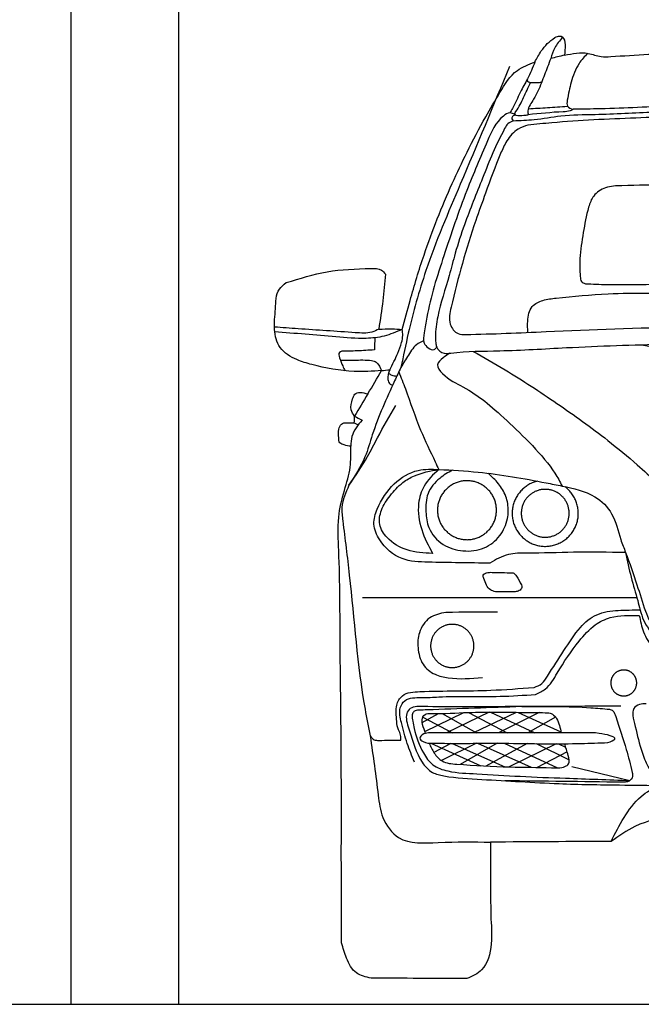
# Model space of a CAD drawing. Units: millimetres. Extents: x 8498 to 12385, y 982 to 3036.
# Drawn here: x 10318 to 10433, y 2351 to 2534 of the extents above; entities that cross this region are included whole.
import ezdxf

# ---------------------------------------------------------------- set-up
doc = ezdxf.new("R2010")
doc.units = ezdxf.units.MM
doc.layers.add('q_konstruktion', color=7, linetype='Continuous', lineweight=30)

# ---------------------------------------------------------------- blocks, each defined once
blk = doc.blocks.new('carport_mitte_ansicht_2')
at = {"layer": 'q_konstruktion', "linetype": 'Continuous'}
for p, q in [((18604.79, 7404.36), (18604.79, 6904.36)), ((18644.79, 6904.36), (18644.79, 7404.36)), ((17464.79, 6904.36), (22267.8, 6904.36))]:
    blk.add_line(p, q, dxfattribs=at)
blk = doc.blocks.new('car_front')
for points in [[(6278.5, 867.2), (6278.5, 869), (6278.4, 870.9), (6278.2, 872.8), (6278, 874.7), (6277.7, 876.6), (6277.3, 878.4), (6276.9, 880.3), (6276.4, 882.1), (6275.8, 883.9), (6275.2, 885.7), (6274.6, 887.5), (6273.8, 889.3), (6273, 891), (6272.2, 892.7), (6271.3, 894.3), (6270.3, 896), (6269.3, 897.5), (6268.2, 899.1), (6267, 900.6), (6265.9, 902.1), (6264.6, 903.5), (6263.3, 904.9), (6262, 906.3), (6260.6, 907.6), (6259.2, 908.8), (6257.7, 910), (6256.2, 911.2), (6254.7, 912.3), (6253.1, 913.3), (6251.5, 914.3), (6249.8, 915.2), (6248.1, 916.1), (6246.4, 916.9), (6244.7, 917.7), (6242.9, 918.4), (6241.1, 919), (6239.3, 919.5), (6237.5, 920.1), (6235.6, 920.5), (6233.8, 920.9), (6231.9, 921.2), (6230, 921.4), (6228.1, 921.6), (6226.2, 921.7), (6224.3, 921.8), (6222.5, 921.8), (6220.6, 921.7), (6218.7, 921.5), (6216.8, 921.3), (6214.9, 921), (6213, 920.7), (6211.2, 920.3), (6209.4, 919.8), (6207.5, 919.3), (6205.7, 918.7), (6204, 918), (6202.2, 917.3), (6200.5, 916.5), (6198.8, 915.7), (6197.1, 914.8), (6195.5, 913.8), (6193.9, 912.8), (6192.3, 911.7), (6190.8, 910.6), (6189.3, 909.4), (6187.8, 908.2), (6186.4, 906.9), (6185.1, 905.6), (6183.8, 904.2), (6182.5, 902.8), (6181.3, 901.4), (6180.1, 899.9), (6179, 898.3), (6178, 896.8), (6177, 895.1), (6176, 893.5), (6175.1, 891.8), (6174.3, 890.1), (6173.6, 888.4), (6172.8, 886.6), (6172.2, 884.8), (6171.6, 883), (6171.1, 881.2), (6170.6, 879.4), (6170.2, 877.5), (6169.9, 875.7), (6169.7, 873.8), (6169.5, 871.9), (6169.3, 870), (6169.3, 868.1), (6169.3, 866.2), (6169.3, 864.3), (6169.5, 862.4), (6169.7, 860.5), (6169.9, 858.7), (6170.2, 856.8), (6170.6, 854.9), (6171.1, 853.1), (6171.6, 851.3), (6172.2, 849.5), (6172.8, 847.7), (6173.6, 845.9), (6174.3, 844.2), (6175.1, 842.5), (6176, 840.8), (6177, 839.2), (6178, 837.6), (6179, 836), (6180.1, 834.4), (6181.3, 832.9), (6182.5, 831.5), (6183.8, 830.1), (6185.1, 828.7), (6186.4, 827.4), (6187.8, 826.1), (6189.3, 824.9), (6190.8, 823.7), (6192.3, 822.6), (6193.9, 821.5), (6195.5, 820.5), (6197.1, 819.5), (6198.8, 818.6), (6200.5, 817.8), (6202.2, 817), (6204, 816.3), (6205.7, 815.6), (6207.5, 815), (6209.4, 814.5), (6211.2, 814), (6213, 813.6), (6214.9, 813.3), (6216.8, 813), (6218.7, 812.8), (6220.6, 812.6), (6222.5, 812.6), (6224.3, 812.5), (6226.2, 812.6), (6228.1, 812.7), (6230, 812.9), (6231.9, 813.1), (6233.8, 813.4), (6235.6, 813.8), (6237.5, 814.3), (6239.3, 814.8), (6241.1, 815.3), (6242.9, 816), (6244.7, 816.6), (6246.4, 817.4), (6248.1, 818.2), (6249.8, 819.1), (6251.5, 820), (6253.1, 821), (6254.7, 822), (6256.2, 823.1), (6257.7, 824.3), (6259.2, 825.5), (6260.6, 826.7), (6262, 828), (6263.3, 829.4), (6264.6, 830.8), (6265.9, 832.2), (6267, 833.7), (6268.2, 835.2), (6269.3, 836.8), (6270.3, 838.4), (6271.3, 840), (6272.2, 841.6), (6273, 843.3), (6273.8, 845.1), (6274.6, 846.8), (6275.2, 848.6), (6275.8, 850.4), (6276.4, 852.2), (6276.9, 854), (6277.3, 855.9), (6277.7, 857.7), (6278, 859.6), (6278.2, 861.5), (6278.4, 863.4), (6278.5, 865.3)], [(6413, 861.4), (6413, 863), (6412.9, 864.5), (6412.8, 866), (6412.6, 867.6), (6412.4, 869.1), (6412.1, 870.6), (6411.7, 872.1), (6411.3, 873.6), (6410.9, 875.1), (6410.4, 876.5), (6409.9, 878), (6409.3, 879.4), (6408.6, 880.8), (6407.9, 882.1), (6407.2, 883.5), (6406.4, 884.8), (6405.5, 886.1), (6404.7, 887.4), (6403.7, 888.6), (6402.8, 889.8), (6401.8, 891), (6400.7, 892.1), (6399.6, 893.2), (6398.5, 894.2), (6397.4, 895.3), (6396.2, 896.2), (6395, 897.2), (6393.7, 898.1), (6392.4, 898.9), (6391.1, 899.7), (6389.8, 900.5), (6388.4, 901.2), (6387, 901.8), (6385.6, 902.4), (6384.2, 903), (6382.7, 903.5), (6381.2, 904), (6379.7, 904.4), (6378.3, 904.7), (6376.7, 905), (6375.2, 905.3), (6373.7, 905.5), (6372.2, 905.6), (6370.6, 905.7), (6369.1, 905.8), (6367.6, 905.8), (6366, 905.7), (6364.5, 905.6), (6363, 905.4), (6361.4, 905.2), (6359.9, 904.9), (6358.4, 904.6), (6356.9, 904.2), (6355.4, 903.7), (6354, 903.3), (6352.5, 902.7), (6351.1, 902.1), (6349.7, 901.5), (6348.3, 900.8), (6347, 900.1), (6345.7, 899.3), (6344.4, 898.5), (6343.1, 897.6), (6341.8, 896.7), (6340.6, 895.7), (6339.5, 894.8), (6338.3, 893.7), (6337.2, 892.6), (6336.2, 891.5), (6335.1, 890.4), (6334.1, 889.2), (6333.2, 888), (6332.3, 886.7), (6331.4, 885.5), (6330.6, 884.2), (6329.9, 882.8), (6329.2, 881.5), (6328.5, 880.1), (6327.9, 878.7), (6327.3, 877.2), (6326.8, 875.8), (6326.3, 874.3), (6325.9, 872.8), (6325.5, 871.3), (6325.2, 869.8), (6324.9, 868.3), (6324.7, 866.8), (6324.5, 865.3), (6324.4, 863.7), (6324.4, 862.2), (6324.4, 860.7), (6324.4, 859.1), (6324.5, 857.6), (6324.7, 856.1), (6324.9, 854.5), (6325.2, 853), (6325.5, 851.5), (6325.9, 850), (6326.3, 848.5), (6326.8, 847.1), (6327.3, 845.6), (6327.9, 844.2), (6328.5, 842.8), (6329.2, 841.4), (6329.9, 840), (6330.6, 838.7), (6331.4, 837.4), (6332.3, 836.1), (6333.2, 834.9), (6334.1, 833.7), (6335.1, 832.5), (6336.2, 831.3), (6337.2, 830.2), (6338.3, 829.1), (6339.5, 828.1), (6340.6, 827.1), (6341.8, 826.2), (6343.1, 825.2), (6344.4, 824.4), (6345.7, 823.6), (6347, 822.8), (6348.3, 822), (6349.7, 821.4), (6351.1, 820.7), (6352.5, 820.1), (6354, 819.6), (6355.4, 819.1), (6356.9, 818.7), (6358.4, 818.3), (6359.9, 818), (6361.4, 817.7), (6363, 817.5), (6364.5, 817.3), (6366, 817.2), (6367.6, 817.1), (6369.1, 817.1), (6370.6, 817.1), (6372.2, 817.2), (6373.7, 817.4), (6375.2, 817.6), (6376.7, 817.8), (6378.3, 818.1), (6379.7, 818.5), (6381.2, 818.9), (6382.7, 819.4), (6384.2, 819.9), (6385.6, 820.4), (6387, 821), (6388.4, 821.7), (6389.8, 822.4), (6391.1, 823.2), (6392.4, 824), (6393.7, 824.8), (6395, 825.7), (6396.2, 826.6), (6397.4, 827.6), (6398.5, 828.6), (6399.6, 829.7), (6400.7, 830.8), (6401.8, 831.9), (6402.8, 833.1), (6403.7, 834.3), (6404.7, 835.5), (6405.5, 836.8), (6406.4, 838), (6407.2, 839.4), (6407.9, 840.7), (6408.6, 842.1), (6409.3, 843.5), (6409.9, 844.9), (6410.4, 846.3), (6410.9, 847.8), (6411.3, 849.3), (6411.7, 850.8), (6412.1, 852.3), (6412.4, 853.8), (6412.6, 855.3), (6412.8, 856.8), (6412.9, 858.4), (6413, 859.9)], [(6236.7, 615.7), (6236.6, 617.1), (6236.6, 618.5), (6236.4, 619.9), (6236.3, 621.2), (6236.1, 622.6), (6235.8, 624), (6235.5, 625.3), (6235.1, 626.7), (6234.7, 628), (6234.3, 629.3), (6233.8, 630.6), (6233.2, 631.9), (6232.7, 633.2), (6232, 634.4), (6231.4, 635.6), (6230.6, 636.8), (6229.9, 638), (6229.1, 639.1), (6228.3, 640.2), (6227.4, 641.3), (6226.5, 642.4), (6225.5, 643.4), (6224.6, 644.4), (6223.6, 645.3), (6222.5, 646.2), (6221.4, 647.1), (6220.3, 648), (6219.2, 648.8), (6218, 649.5), (6216.8, 650.3), (6215.6, 650.9), (6214.4, 651.6), (6213.1, 652.2), (6211.9, 652.7), (6210.6, 653.2), (6209.3, 653.7), (6207.9, 654.1), (6206.6, 654.5), (6205.2, 654.8), (6203.9, 655.1), (6202.5, 655.3), (6201.1, 655.5), (6199.7, 655.6), (6198.4, 655.7), (6197, 655.7), (6195.6, 655.7), (6194.2, 655.7), (6192.8, 655.6), (6191.4, 655.4), (6190.1, 655.2), (6188.7, 654.9), (6187.3, 654.6), (6186, 654.3), (6184.6, 653.9), (6183.3, 653.5), (6182, 653), (6180.7, 652.5), (6179.5, 651.9), (6178.2, 651.3), (6177, 650.6), (6175.8, 649.9), (6174.6, 649.2), (6173.5, 648.4), (6172.4, 647.6), (6171.3, 646.7), (6170.2, 645.8), (6169.2, 644.9), (6168.2, 643.9), (6167.2, 642.9), (6166.3, 641.8), (6165.4, 640.8), (6164.6, 639.7), (6163.7, 638.6), (6163, 637.4), (6162.2, 636.2), (6161.5, 635), (6160.9, 633.8), (6160.3, 632.5), (6159.7, 631.3), (6159.2, 630), (6158.7, 628.7), (6158.3, 627.3), (6157.9, 626), (6157.6, 624.7), (6157.3, 623.3), (6157.1, 621.9), (6156.9, 620.5), (6156.7, 619.2), (6156.6, 617.8), (6156.6, 616.4), (6156.6, 615), (6156.6, 613.6), (6156.7, 612.2), (6156.9, 610.8), (6157.1, 609.5), (6157.3, 608.1), (6157.6, 606.7), (6157.9, 605.4), (6158.3, 604.1), (6158.7, 602.7), (6159.2, 601.4), (6159.7, 600.1), (6160.3, 598.9), (6160.9, 597.6), (6161.5, 596.4), (6162.2, 595.2), (6163, 594), (6163.7, 592.8), (6164.6, 591.7), (6165.4, 590.6), (6166.3, 589.5), (6167.2, 588.5), (6168.2, 587.5), (6169.2, 586.5), (6170.2, 585.6), (6171.3, 584.7), (6172.4, 583.8), (6173.5, 583), (6174.6, 582.2), (6175.8, 581.5), (6177, 580.8), (6178.2, 580.1), (6179.5, 579.5), (6180.7, 578.9), (6182, 578.4), (6183.3, 577.9), (6184.6, 577.5), (6186, 577.1), (6187.3, 576.8), (6188.7, 576.5), (6190.1, 576.2), (6191.4, 576), (6192.8, 575.8), (6194.2, 575.7), (6195.6, 575.7), (6197, 575.7), (6198.4, 575.7), (6199.7, 575.8), (6201.1, 575.9), (6202.5, 576.1), (6203.9, 576.3), (6205.2, 576.6), (6206.6, 576.9), (6207.9, 577.3), (6209.3, 577.7), (6210.6, 578.2), (6211.9, 578.7), (6213.1, 579.2), (6214.4, 579.8), (6215.6, 580.5), (6216.8, 581.1), (6218, 581.9), (6219.2, 582.6), (6220.3, 583.4), (6221.4, 584.3), (6222.5, 585.1), (6223.6, 586.1), (6224.6, 587), (6225.5, 588), (6226.5, 589), (6227.4, 590.1), (6228.3, 591.2), (6229.1, 592.3), (6229.9, 593.4), (6230.6, 594.6), (6231.4, 595.8), (6232, 597), (6232.7, 598.2), (6233.2, 599.5), (6233.8, 600.8), (6234.3, 602.1), (6234.7, 603.4), (6235.1, 604.7), (6235.5, 606.1), (6235.8, 607.4), (6236.1, 608.8), (6236.3, 610.2), (6236.4, 611.5), (6236.6, 612.9), (6236.6, 614.3)], [(6538, 547.1), (6538, 548), (6538, 548.8), (6537.9, 549.6), (6537.8, 550.5), (6537.7, 551.3), (6537.5, 552.1), (6537.3, 552.9), (6537.1, 553.7), (6536.9, 554.5), (6536.6, 555.3), (6536.3, 556.1), (6536, 556.9), (6535.6, 557.6), (6535.2, 558.4), (6534.8, 559.1), (6534.4, 559.8), (6534, 560.5), (6533.5, 561.2), (6533, 561.9), (6532.5, 562.5), (6531.9, 563.1), (6531.4, 563.7), (6530.8, 564.3), (6530.2, 564.9), (6529.5, 565.5), (6528.9, 566), (6528.2, 566.5), (6527.5, 567), (6526.9, 567.4), (6526.1, 567.9), (6525.4, 568.3), (6524.7, 568.7), (6523.9, 569), (6523.2, 569.3), (6522.4, 569.6), (6521.6, 569.9), (6520.8, 570.2), (6520, 570.4), (6519.2, 570.6), (6518.4, 570.7), (6517.5, 570.9), (6516.7, 571), (6515.9, 571.1), (6515.1, 571.1), (6514.2, 571.1), (6513.4, 571.1), (6512.6, 571.1), (6511.7, 571), (6510.9, 570.9), (6510.1, 570.8), (6509.3, 570.7), (6508.4, 570.5), (6507.6, 570.3), (6506.8, 570), (6506.1, 569.8), (6505.3, 569.5), (6504.5, 569.2), (6503.7, 568.8), (6503, 568.5), (6502.3, 568.1), (6501.5, 567.6), (6500.8, 567.2), (6500.2, 566.7), (6499.5, 566.2), (6498.8, 565.7), (6498.2, 565.2), (6497.6, 564.6), (6497, 564), (6496.4, 563.4), (6495.8, 562.8), (6495.3, 562.2), (6494.8, 561.5), (6494.3, 560.8), (6493.9, 560.2), (6493.4, 559.4), (6493, 558.7), (6492.6, 558), (6492.2, 557.2), (6491.9, 556.5), (6491.6, 555.7), (6491.3, 554.9), (6491.1, 554.1), (6490.8, 553.3), (6490.6, 552.5), (6490.5, 551.7), (6490.3, 550.9), (6490.2, 550.1), (6490.1, 549.2), (6490.1, 548.4), (6490, 547.6), (6490, 546.7), (6490.1, 545.9), (6490.1, 545.1), (6490.2, 544.2), (6490.3, 543.4), (6490.5, 542.6), (6490.6, 541.8), (6490.8, 541), (6491.1, 540.2), (6491.3, 539.4), (6491.6, 538.6), (6491.9, 537.8), (6492.2, 537.1), (6492.6, 536.3), (6493, 535.6), (6493.4, 534.9), (6493.9, 534.1), (6494.3, 533.5), (6494.8, 532.8), (6495.3, 532.1), (6495.8, 531.5), (6496.4, 530.9), (6497, 530.3), (6497.6, 529.7), (6498.2, 529.1), (6498.8, 528.6), (6499.5, 528.1), (6500.2, 527.6), (6500.8, 527.1), (6501.5, 526.6), (6502.3, 526.2), (6503, 525.8), (6503.7, 525.5), (6504.5, 525.1), (6505.3, 524.8), (6506.1, 524.5), (6506.8, 524.2), (6507.6, 524), (6508.4, 523.8), (6509.3, 523.6), (6510.1, 523.5), (6510.9, 523.4), (6511.7, 523.3), (6512.6, 523.2), (6513.4, 523.2), (6514.2, 523.2), (6515.1, 523.2), (6515.9, 523.2), (6516.7, 523.3), (6517.5, 523.4), (6518.4, 523.5), (6519.2, 523.7), (6520, 523.9), (6520.8, 524.1), (6521.6, 524.4), (6522.4, 524.7), (6523.2, 525), (6523.9, 525.3), (6524.7, 525.6), (6525.4, 526), (6526.1, 526.4), (6526.9, 526.9), (6527.5, 527.3), (6528.2, 527.8), (6528.9, 528.3), (6529.5, 528.8), (6530.2, 529.4), (6530.8, 530), (6531.4, 530.6), (6531.9, 531.2), (6532.5, 531.8), (6533, 532.4), (6533.5, 533.1), (6534, 533.8), (6534.4, 534.5), (6534.8, 535.2), (6535.2, 535.9), (6535.6, 536.7), (6536, 537.4), (6536.3, 538.2), (6536.6, 539), (6536.9, 539.8), (6537.1, 540.6), (6537.3, 541.4), (6537.5, 542.2), (6537.7, 543), (6537.8, 543.8), (6537.9, 544.7), (6538, 545.5), (6538, 546.3)]]:
    blk.add_lwpolyline(points, close=True)
for points in [[(6354.3, 920.9), (6352.3, 920.4), (6350.2, 919.8), (6348.2, 919.1), (6346.2, 918.4), (6344.3, 917.6), (6342.3, 916.7), (6340.4, 915.7), (6338.6, 914.7), (6336.7, 913.6), (6334.9, 912.5), (6333.2, 911.3), (6331.5, 910), (6329.8, 908.7), (6328.2, 907.3), (6326.6, 905.9), (6325.1, 904.4), (6323.6, 902.9), (6322.2, 901.3), (6320.9, 899.6), (6319.6, 897.9), (6318.3, 896.2), (6317.2, 894.4), (6316, 892.6), (6315, 890.8), (6314, 888.9), (6313.1, 887), (6312.2, 885), (6311.4, 883.1), (6310.7, 881.1), (6310.1, 879), (6309.5, 877), (6309, 874.9), (6308.6, 872.9), (6308.2, 870.8), (6307.9, 868.7), (6307.7, 866.5), (6307.6, 864.4), (6307.5, 862.3), (6307.5, 860.2), (6307.6, 858), (6307.7, 855.9), (6308, 853.8), (6308.3, 851.7), (6308.6, 849.6), (6309.1, 847.5), (6309.6, 845.5), (6310.2, 843.4), (6310.9, 841.4), (6311.6, 839.4), (6312.4, 837.4), (6313.3, 835.5), (6314.2, 833.6), (6315.2, 831.7), (6316.2, 829.9), (6317.4, 828.1), (6318.6, 826.3), (6319.8, 824.6), (6321.1, 822.9), (6322.5, 821.3), (6323.9, 819.7), (6325.4, 818.2), (6326.9, 816.7), (6328.5, 815.3), (6330.1, 813.9), (6331.8, 812.6), (6333.5, 811.3), (6335.3, 810.2), (6337.1, 809), (6338.9, 808), (6340.8, 807), (6342.7, 806), (6344.6, 805.1), (6346.6, 804.3), (6348.6, 803.6), (6350.6, 803), (6352.7, 802.4), (6354.7, 801.8), (6356.8, 801.4), (6358.9, 801), (6361, 800.7), (6363.1, 800.5), (6365.2, 800.3), (6367.3, 800.2), (6369.5, 800.2), (6371.6, 800.3), (6373.7, 800.4), (6375.8, 800.6), (6377.9, 800.9), (6380, 801.3), (6382.1, 801.7), (6384.2, 802.2), (6386.2, 802.8), (6388.2, 803.4), (6390.3, 804.1), (6392.2, 804.9), (6394.2, 805.8), (6396.1, 806.7), (6398, 807.7), (6399.8, 808.7), (6401.6, 809.8), (6403.4, 811), (6405.1, 812.2), (6406.8, 813.5), (6408.5, 814.9), (6410.1, 816.3), (6411.6, 817.8), (6413.1, 819.3), (6414.5, 820.8), (6415.9, 822.5), (6417.2, 824.1), (6418.5, 825.8), (6419.7, 827.6), (6420.9, 829.4), (6421.9, 831.2), (6423, 833.1), (6423.9, 835), (6424.8, 836.9), (6425.6, 838.9), (6426.4, 840.8), (6427, 842.9), (6427.6, 844.9), (6428.2, 846.9), (6428.7, 849), (6429, 851.1), (6429.4, 853.2), (6429.6, 855.3), (6429.8, 857.4), (6429.9, 859.6), (6429.9, 861.7), (6429.9, 863.8), (6429.8, 865.9), (6429.6, 868.1), (6429.3, 870.2), (6429, 872.3), (6428.5, 874.3), (6428.1, 876.4), (6427.5, 878.5), (6426.9, 880.5), (6426.2, 882.5), (6425.4, 884.5), (6424.6, 886.4), (6423.7, 888.4), (6422.7, 890.3), (6421.7, 892.1), (6420.6, 893.9), (6419.4, 895.7), (6418.2, 897.5), (6416.9, 899.2), (6415.6, 900.8), (6414.2, 902.4), (6412.7, 904), (6411.2, 905.5), (6409.7, 906.9), (6408.1, 908.3), (6406.4, 909.6), (6404.7, 910.9)], [(6030.3, 705.4), (6538.3, 705.4)], [(6265, 493.1), (6185.9, 454.6)], [(6314.7, 492.7), (6236.2, 454.7)], [(6267.1, 493.1), (6349.5, 454.8)], [(6318.4, 492.7), (6397.8, 456.4)], [(6140.7, 473.7), (6171, 490.5)], [(6142, 483.5), (6197.1, 454.7)], [(6146.1, 457.4), (6218.1, 492.1)], [(6177.9, 490.6), (6241.2, 454.7)], [(6226.7, 492.4), (6298.3, 454.7)], [(6357.6, 492.2), (6282.3, 454.7)], [(6388, 483.6), (6336.3, 454.8)], [(6157, 435.7), (6249.6, 393.7)], [(6193.9, 435), (6162.5, 418.5)], [(6241.2, 435.4), (6176.5, 403.3)], [(6196.5, 435), (6293.8, 391.7)], [(6279.7, 435.5), (6211.3, 396.2)], [(6243.6, 435.5), (6342.5, 390.9)], [(6335.2, 434.9), (6258.5, 393.2)], [(6292.8, 435.4), (6391.7, 389.7)], [(6389, 434.5), (6301.8, 391.5)], [(6351.8, 434.7), (6413.2, 404.5)], [(6409.1, 419.8), (6353.7, 390.8)], [(6393.2, 434.5), (6406.5, 428.3)], [(6418, 392.2), (6525.5, 366.4)]]:
    blk.add_lwpolyline(points)
for points, knots in [([(6941.3, 1745.3), (6938.6, 1744.2), (6932.9, 1741.8), (6927.8, 1735.1), (6927.4, 1728.3), (6929.6, 1726.3), (6930.4, 1725.5), (6866.8, 1724.3), (6766.5, 1722.5), (6619.7, 1715.3), (6536.5, 1710.3), (6489.9, 1707.5), (6484, 1707.1), (6469.7, 1706.1), (6442.2, 1717.9), (6419, 1713.1), (6404.2, 1710), (6404.9, 1716.2), (6406.2, 1727.3), (6404.2, 1742.8), (6394.2, 1746.6), (6378.3, 1738.5), (6362.6, 1721.7), (6353.3, 1704.3), (6349.6, 1697.3), (6338.1, 1693.1), (6309.8, 1682.6), (6284.4, 1640.3), (6254.6, 1589.9), (6225.1, 1533.5), (6185, 1449.1), (6148.6, 1357.6), (6121.3, 1266.2), (6108.7, 1220), (6103.8, 1202.1), (6097.4, 1202.5), (6083, 1203.4), (6068.6, 1202.9), (6060.6, 1202.6), (6063.3, 1220.1), (6068.3, 1253.9), (6071.7, 1288), (6073.3, 1304.4), (6070.8, 1307.2), (6064, 1315.1), (6023.7, 1314.6), (5965.9, 1312.4), (5914.4, 1296.5), (5889.3, 1288.7), (5884.5, 1284.9), (5869.8, 1273.2), (5870.2, 1238.7), (5864.9, 1203.4), (5874.7, 1164.7), (5905.9, 1145.7), (5952.5, 1132), (6005.6, 1122), (6048.9, 1124.7), (6065.8, 1125.8), (6057.4, 1111.5), (6048.9, 1097.1), (6040.5, 1082.7), (6030.7, 1085), (6017, 1088.2), (6011, 1069.5), (6006.8, 1054.9), (6013.1, 1045.1), (6015.6, 1041.2), (6015.5, 1037.1), (6015.4, 1033), (6015.3, 1029), (6008.8, 1028.9), (6002.3, 1028.8), (5995.8, 1028.8), (5994.4, 1028.2), (5989.5, 1026.2), (5984.8, 1015.2), (5986.4, 1003.8), (5986.9, 990.7), (5998, 987.4), (6004.7, 986.2), (6008.6, 985.5), (6008.9, 972.5), (6009.7, 944.7), (5995.9, 901.8), (5983.2, 850.7), (5989.1, 754.1), (5988.4, 621.1), (5991.8, 426.7), (5991, 242.8), (5991.5, 113.4), (5991.7, 65.4), (5994.5, 56.1), (6000.2, 36.4), (6015.5, 6.6), (6036.8, 2.3), (6046.8, 0.3), (6105.8, 0), (6164.7, -0.3), (6223.7, -0.6), (6233.7, 3.9), (6259.9, 15.7), (6271.5, 65.1), (6269, 98.9), (6267.8, 116), (6267.6, 161.5), (6267.5, 206.9), (6267.4, 252.3), (6341.8, 252.8), (6416.3, 253.2), (6490.7, 253.7), (6505.1, 263.6), (6565.4, 305.1), (6727, 304.1), (6861.7, 305), (6941.3, 305.6), (7021, 305), (7155.7, 304.1), (7317.3, 305.1), (7377.6, 263.6), (7392, 253.7), (7466.4, 253.2), (7540.8, 252.8), (7615.3, 252.3), (7615.1, 206.9), (7615, 161.5), (7614.9, 116), (7613.7, 98.9), (7611.2, 65.1), (7622.8, 15.7), (7649, 3.9), (7659, -0.6), (7718, -0.3), (7776.9, 0), (7835.8, 0.3), (7845.9, 2.3), (7867.2, 6.6), (7882.4, 36.4), (7888.2, 56.1), (7891, 65.4), (7891.1, 113.4), (7891.7, 242.8), (7890.9, 426.7), (7894.2, 621.1), (7893.5, 754.1), (7899.4, 850.7), (7886.8, 901.8), (7873, 944.7), (7873.7, 972.5), (7874.1, 985.5), (7877.9, 986.2), (7884.7, 987.4), (7895.8, 990.7), (7896.3, 1003.8), (7897.9, 1015.2), (7893.2, 1026.2), (7888.3, 1028.2), (7886.8, 1028.8), (7880.3, 1028.8), (7873.9, 1028.9), (7867.4, 1029), (7867.3, 1033), (7867.1, 1037.1), (7867, 1041.2), (7869.6, 1045.1), (7875.9, 1054.9), (7871.7, 1069.5), (7865.7, 1088.2), (7852, 1085), (7842.2, 1082.7), (7833.7, 1097.1), (7825.3, 1111.5), (7816.9, 1125.8), (7833.8, 1124.7), (7877.1, 1122), (7930.2, 1132), (7976.8, 1145.7), (8008, 1164.7), (8017.8, 1203.4), (8012.5, 1238.7), (8012.9, 1273.2), (7998.2, 1284.9), (7993.4, 1288.7), (7968.2, 1296.5), (7916.7, 1312.4), (7859, 1314.6), (7818.7, 1315.1), (7811.8, 1307.2), (7809.4, 1304.4), (7811, 1288), (7814.3, 1253.9), (7819.4, 1220.1), (7822, 1202.6), (7814, 1202.9), (7799.7, 1203.4), (7785.3, 1202.5), (7778.9, 1202.1), (7774, 1220), (7761.4, 1266.2), (7734.1, 1357.6), (7697.6, 1449.1), (7657.6, 1533.5), (7628.1, 1589.9), (7598.2, 1640.3), (7572.9, 1682.6), (7544.6, 1693.1), (7533.1, 1697.3), (7529.3, 1704.3), (7520, 1721.7), (7504.4, 1738.5), (7488.5, 1746.6), (7478.5, 1742.8), (7476.5, 1727.3), (7477.8, 1716.2), (7478.5, 1710), (7463.7, 1713.1), (7440.5, 1717.9), (7413, 1706.1), (7398.7, 1707.1), (7392.8, 1707.5), (7346.2, 1710.3), (7263, 1715.3), (7116.2, 1722.5), (7015.9, 1724.3), (6952.3, 1725.5), (6953.1, 1726.3), (6955.3, 1728.3), (6954.9, 1735.1), (6949.8, 1741.8), (6944.1, 1744.2), (6941.3, 1745.3)], [1562.884657, 1562.884657, 1562.884657, 1562.884657, 1571.668267, 1581.34552, 1586.659788, 1589.953768, 1589.953768, 1589.953768, 1780.828515, 1890.73074, 2030.88163, 2030.88163, 2030.88163, 2048.534045, 2073.379202, 2117.431188, 2117.431188, 2117.431188, 2136.681893, 2152.155205, 2156.782882, 2166.463986, 2201.711031, 2225.457359, 2225.457359, 2225.457359, 2261.417856, 2313.825679, 2365.879243, 2439.664057, 2503.70354, 2646.348756, 2734.424677, 2789.951205, 2789.951205, 2789.951205, 2809.143206, 2833.119169, 2833.119169, 2833.119169, 2886.28426, 2935.720251, 2935.720251, 2935.720251, 2946.49974, 2965.912086, 3047.615322, 3125.769315, 3125.769315, 3125.769315, 3143.321428, 3180.611921, 3218.937853, 3253.613017, 3291.947934, 3321.285183, 3400.716106, 3451.351104, 3451.351104, 3451.351104, 3501.286984, 3501.286984, 3501.286984, 3525.701171, 3535.24755, 3555.425986, 3568.847762, 3568.847762, 3568.847762, 3581.093608, 3581.093608, 3581.093608, 3600.559993, 3600.559993, 3600.559993, 3605.181755, 3616.19574, 3632.198799, 3641.683974, 3650.703779, 3662.825559, 3662.825559, 3662.825559, 3701.430133, 3745.857435, 3796.723778, 3858.523955, 4033.665178, 4196.973345, 4441.506225, 4585.346922, 4585.346922, 4585.346922, 4615.007139, 4647.751399, 4677.163774, 4677.163774, 4677.163774, 4853.983439, 4853.983439, 4853.983439, 4885.80189, 4936.931319, 4989.334509, 4989.334509, 4989.334509, 5125.601491, 5125.601491, 5125.601491, 5348.860664, 5348.860664, 5348.860664, 5400.719644, 5566.274881, 5808.479482, 5808.479482, 5808.479482, 6050.684083, 6216.23932, 6268.0983, 6268.0983, 6268.0983, 6491.357472, 6491.357472, 6491.357472, 6627.624455, 6627.624455, 6627.624455, 6680.027644, 6731.157074, 6762.975525, 6762.975525, 6762.975525, 6939.79519, 6939.79519, 6939.79519, 6969.207564, 7001.951824, 7031.612041, 7031.612041, 7031.612041, 7175.452739, 7419.985619, 7583.293786, 7758.435008, 7820.235185, 7871.101528, 7915.52883, 7954.133405, 7954.133405, 7954.133405, 7966.255185, 7975.27499, 7984.760165, 8000.763223, 8011.777208, 8016.398971, 8016.398971, 8016.398971, 8035.865356, 8035.865356, 8035.865356, 8048.111202, 8048.111202, 8048.111202, 8061.532977, 8081.711413, 8091.257793, 8115.671979, 8115.671979, 8115.671979, 8165.607859, 8165.607859, 8165.607859, 8216.242857, 8295.673781, 8325.01103, 8363.345946, 8398.02111, 8436.347043, 8473.637536, 8491.189649, 8491.189649, 8491.189649, 8569.343641, 8651.046877, 8670.459224, 8681.238712, 8681.238712, 8681.238712, 8730.674703, 8783.839794, 8783.839794, 8783.839794, 8807.815758, 8827.007759, 8827.007759, 8827.007759, 8882.534287, 8970.610208, 9113.255424, 9177.294907, 9251.079721, 9303.133284, 9355.541108, 9391.501605, 9391.501605, 9391.501605, 9415.247932, 9450.494977, 9460.176081, 9464.803758, 9480.27707, 9499.527775, 9499.527775, 9499.527775, 9543.579761, 9568.424918, 9586.077333, 9586.077333, 9586.077333, 9726.228223, 9836.130449, 10027.005196, 10027.005196, 10027.005196, 10030.299175, 10035.613443, 10045.290697, 10054.074306, 10054.074306, 10054.074306, 10054.074306]), ([(6401.2, 1743.1), (6395.4, 1737.1), (6385.2, 1725.5), (6379.7, 1705.2), (6371.1, 1683.8), (6361.5, 1658.2), (6350.2, 1631), (6335.8, 1612.6), (6336.8, 1602), (6337.1, 1599.7)], [5.928672, 5.928672, 5.928672, 5.928672, 30.553969, 51.664532, 67.960877, 99.985652, 133.374823, 157.648487, 164.660049, 164.660049, 164.660049, 164.660049]), ([(6349.6, 1697.3), (6345.3, 1686.8), (6337.5, 1667.6), (6321.1, 1640.1), (6312.1, 1618), (6304.8, 1605.7), (6303.2, 1603)], [0, 0, 0, 0, 33.845725, 62.306495, 95.704172, 105.229881, 105.229881, 105.229881, 105.229881]), ([(6447.2, 1713.6), (6441.6, 1707.6), (6427.2, 1692.3), (6416.1, 1660.5), (6410.9, 1635.7), (6407.5, 1613.6), (6416.2, 1611.2), (6420.7, 1609.9)], [0, 0, 0, 0, 24.839273, 62.519304, 96.461026, 107.631759, 119.858779, 119.858779, 119.858779, 119.858779]), ([(6302.7, 1689.1), (6272.5, 1616.4), (6220.3, 1490.6), (6150.3, 1328.4), (6118.5, 1213.1), (6106, 1152.6), (6101.6, 1131.5)], [0, 0, 0, 0, 236.420414, 408.639509, 529.295878, 594.097389, 594.097389, 594.097389, 594.097389]), ([(6334.7, 1663.9), (6335.3, 1662.4), (6337, 1660.2), (6344.5, 1659.1), (6352.5, 1659.5), (6359.2, 1659.8), (6362, 1659.9)], [7.398991, 7.398991, 7.398991, 7.398991, 12.244038, 16.565654, 28.658359, 36.839945, 36.839945, 36.839945, 36.839945]), ([(6314.1, 1598.7), (6313.4, 1599.8), (6311.7, 1602), (6320.2, 1613.3), (6328.6, 1631.6), (6337.3, 1650.2), (6341.7, 1659.6)], [0, 0, 0, 0, 3.43032, 7.464642, 37.388118, 68.174072, 68.174072, 68.174072, 68.174072]), ([(6309.4, 1588.7), (6322.4, 1589.1), (6352, 1590.1), (6402, 1599.9), (6476.6, 1600), (6588.4, 1606.5), (6730.3, 1610.5), (6835.6, 1609.2), (6886.4, 1608.6)], [0, 0, 0, 0, 38.994457, 88.89938, 152.196925, 262.048319, 425.274496, 577.788862, 577.788862, 577.788862, 577.788862]), ([(6420.7, 1609.9), (6418.9, 1608.9), (6413.2, 1605.6), (6384.2, 1604.6), (6358.5, 1601.9), (6337.1, 1599.7)], [0, 0, 0, 0, 6.336205, 19.595037, 84.715467, 84.715467, 84.715467, 84.715467]), ([(6337.5, 1610.9), (6349.3, 1611.5), (6373.4, 1612.9), (6397.5, 1614.6), (6409.8, 1615.6)], [7.22736, 7.22736, 7.22736, 7.22736, 42.668513, 79.675957, 79.675957, 79.675957, 79.675957]), ([(6941.3, 1619.6), (6890.1, 1619.3), (6779.2, 1618.5), (6622.3, 1618.2), (6500.1, 1610.7), (6437.5, 1610.1), (6420.7, 1609.9)], [10.271212, 10.271212, 10.271212, 10.271212, 163.927856, 342.962835, 480.853024, 531.002412, 531.002412, 531.002412, 531.002412]), ([(6314.1, 1598.7), (6312.2, 1600), (6308.9, 1602.3), (6300.4, 1603.8), (6278.1, 1589.6), (6255.9, 1537), (6218.6, 1451.3), (6182.1, 1342.2), (6153.2, 1253.1), (6145.8, 1199.7), (6141.6, 1178.2), (6151.1, 1167.5), (6162.4, 1162.3), (6166.4, 1167.4), (6167.8, 1169.2)], [0, 0, 0, 0, 6.798453, 11.886215, 25.116984, 79.78307, 179.066118, 307.514232, 425.706758, 454.885267, 473.765243, 485.38091, 496.990106, 503.287096, 503.287096, 503.287096, 503.287096]), ([(6309.4, 1588.7), (6305.9, 1587.1), (6298.9, 1584.1), (6287.1, 1562.1), (6271.1, 1529.3), (6247.7, 1469), (6222.6, 1407.9), (6202.8, 1347.4), (6188.3, 1290), (6171.2, 1239.7), (6164.7, 1197.2), (6166, 1178.4), (6167.3, 1165.8), (6179.8, 1156.4), (6220.3, 1162), (6295.3, 1161.5), (6428.4, 1170.1), (6629.7, 1176.7), (6807.6, 1179.1), (6923.7, 1181), (6941.3, 1181.3)], [0, 0, 0, 0, 11.070609, 22.08312, 72.257853, 122.526677, 215.28527, 270.678825, 313.319691, 392.786436, 430.132978, 440.724423, 449.481715, 467.386526, 479.494427, 570.255606, 693.662879, 878.844075, 1174.518109, 1227.34361, 1227.34361, 1227.34361, 1227.34361]), ([(6314.1, 1598.7), (6312.4, 1598.7), (6308.6, 1598.7), (6305.7, 1592.4), (6308.3, 1589.7), (6309.4, 1588.7)], [0, 0, 0, 0, 4.763136, 11.000694, 15.236002, 15.236002, 15.236002, 15.236002]), ([(6314.1, 1598.7), (6319.2, 1598.5), (6326.9, 1598.2), (6334.5, 1599.3), (6337.1, 1599.7)], [0, 0, 0, 0, 15.119246, 23.030155, 23.030155, 23.030155, 23.030155]), ([(6857.7, 1602.3), (6801.8, 1601.4), (6694.6, 1599.5), (6535.7, 1593.7), (6417.8, 1588.8), (6351.5, 1581.9), (6336.8, 1580.4)], [0, 0, 0, 0, 167.586402, 321.628917, 476.990175, 521.471367, 521.471367, 521.471367, 521.471367]), ([(6336.8, 1580.4), (6330.6, 1578.4), (6314.6, 1573.3), (6297.2, 1552.9), (6278.9, 1512), (6261, 1462.1), (6226.8, 1368.1), (6204.5, 1288.8), (6188.1, 1214.4), (6203.8, 1192.6), (6268.1, 1193.2), (6404.6, 1200), (6646.4, 1208.5), (6836.6, 1211.6), (6941.3, 1213.2)], [0, 0, 0, 0, 19.283866, 49.826756, 75.984848, 154.480648, 208.423357, 375.386982, 406.47981, 429.434728, 443.063455, 592.121928, 848.708177, 1163.498406, 1163.498406, 1163.498406, 1163.498406]), ([(6443.2, 1286.7), (6440.3, 1287.8), (6434.4, 1290.2), (6432.6, 1308.9), (6432.1, 1337.9), (6439, 1381.5), (6445.8, 1420.2), (6456.9, 1451.7), (6481, 1467.5), (6529.8, 1468.9), (6579.6, 1470), (6627.4, 1467.5), (6654.1, 1461.8), (6671.1, 1438.3), (6674.8, 1404.6), (6683.9, 1363), (6685.1, 1327.5), (6687.6, 1303.7), (6686.6, 1288.1), (6660.3, 1284), (6611.8, 1286.8), (6547.4, 1285), (6485.5, 1284.9), (6456.3, 1286.1), (6443.2, 1286.7)], [0, 0, 0, 0, 8.531654, 17.819432, 51.035423, 99.474769, 147.581444, 170.392375, 197.074364, 227.364015, 315.267603, 346.464587, 372.384541, 392.900102, 428.400583, 472.651455, 521.212365, 532.670236, 546.934086, 560.571241, 602.318881, 701.007658, 749.032124, 788.548423, 788.548423, 788.548423, 788.548423]), ([(6336.5, 1196.5), (6336.1, 1203.4), (6335.7, 1219.6), (6340.3, 1245.7), (6365.1, 1257.5), (6412.5, 1262.6), (6502.2, 1270.9), (6614.1, 1268.7), (6705.5, 1265.6), (6754.3, 1262.5), (6778.3, 1249.9), (6783.5, 1229.7), (6784.5, 1216.7), (6784.6, 1210.6)], [6.426469, 6.426469, 6.426469, 6.426469, 27.28519, 55.401536, 78.406865, 103.179035, 199.548518, 347.354164, 438.807426, 473.99177, 494.081083, 514.357302, 532.826682, 532.826682, 532.826682, 532.826682]), ([(6060.6, 1202.6), (6056.5, 1200.5), (6043, 1194), (5991.2, 1198), (5931.9, 1201.5), (5882, 1205.3), (5867.3, 1206.5)], [0, 0, 0, 0, 13.795713, 44.608468, 150.662589, 194.958915, 194.958915, 194.958915, 194.958915]), ([(6103.8, 1202.1), (6092.9, 1197.4), (6071.6, 1188.2), (6029.7, 1183.9), (5962.1, 1190.1), (5905.7, 1194.6), (5867.8, 1197.6)], [0, 0, 0, 0, 35.531013, 68.960439, 124.997435, 238.880079, 238.880079, 238.880079, 238.880079]), ([(6080.9, 1127.3), (6086.2, 1137.4), (6094.8, 1153.7), (6102.4, 1175.2), (6105.7, 1190.3), (6104.4, 1198.4), (6103.8, 1202.1)], [0, 0, 0, 0, 34.219332, 55.188551, 68.582537, 79.762222, 79.762222, 79.762222, 79.762222]), ([(6143.6, 1181), (6139.9, 1179.5), (6128.1, 1174), (6115.4, 1154.6), (6101, 1131.8), (6079, 1082.1), (6053.7, 1028.3), (6035.2, 959.5), (6016.3, 930.4), (6005.2, 913.3)], [7.964182, 7.964182, 7.964182, 7.964182, 19.546463, 47.233879, 74.224724, 101.282192, 209.828942, 252.673055, 313.299833, 313.299833, 313.299833, 313.299833]), ([(6544.4, 1173.7), (6553.1, 1172.4), (6570.7, 1169), (6604.7, 1159.1), (6649.9, 1113.1), (6690, 1040.6), (6718.8, 981.1), (6731.9, 954.1)], [59.431652, 59.431652, 59.431652, 59.431652, 85.967001, 113.078873, 164.063129, 272.328343, 362.228628, 362.228628, 362.228628, 362.228628]), ([(5991.9, 1161.5), (5990.3, 1161), (5985.2, 1159.4), (5988.9, 1146.4), (5992.9, 1136.2), (5996.8, 1128.4), (5998.5, 1125.3)], [0, 0, 0, 0, 4.520373, 14.618528, 30.705816, 41.126761, 41.126761, 41.126761, 41.126761]), ([(6052.6, 1164.1), (6041.9, 1163.4), (6021.7, 1162), (6001.4, 1161.7), (5991.9, 1161.5)], [0, 0, 0, 0, 32.170116, 60.80447, 60.80447, 60.80447, 60.80447]), ([(6192.1, 1158), (6188.2, 1155.4), (6179.5, 1149.1), (6164.2, 1136.5), (6186, 1110.6), (6239.3, 1085.5), (6283.9, 1047), (6374.2, 960.2), (6396, 920), (6399.9, 911.9)], [18.642958, 18.642958, 18.642958, 18.642958, 32.756874, 49.479378, 67.839532, 114.596921, 237.839696, 348.648069, 375.451011, 375.451011, 375.451011, 375.451011]), ([(6235.1, 1161.4), (6255, 1150.2), (6307.9, 1120), (6391.4, 1065.3), (6473.2, 1006.6), (6534, 956.4), (6563.4, 929.3), (6575.3, 918.2)], [24.655333, 24.655333, 24.655333, 24.655333, 93.077929, 207.428455, 323.948242, 394.936424, 443.844474, 443.844474, 443.844474, 443.844474]), ([(5989.6, 1145), (5997.9, 1145), (6017.1, 1145), (6040.2, 1146), (6058.8, 1142.3), (6063.7, 1130), (6065.8, 1126), (6065.8, 1126)], [17.954141, 17.954141, 17.954141, 17.954141, 42.824604, 75.55093, 85.183624, 102.589015, 102.811685, 102.811685, 102.811685, 102.811685]), ([(6080.9, 1127.3), (6078.8, 1121.4), (6076, 1113.1), (6079.3, 1101.2), (6084, 1099.6), (6086.4, 1099.1)], [0, 0, 0, 0, 18.472146, 26.112378, 33.109943, 33.109943, 33.109943, 33.109943]), ([(6078.7, 1120.5), (6080.6, 1119.4), (6085.3, 1116.7), (6090.6, 1116), (6093.9, 1115.6)], [2.882313, 2.882313, 2.882313, 2.882313, 9.438745, 19.003867, 19.003867, 19.003867, 19.003867]), ([(6097.6, 1123.6), (6101.8, 1113.1), (6115.9, 1077.3), (6134.2, 1020), (6158.3, 971.6), (6169.4, 947.3), (6171.6, 942.6)], [7.89299, 7.89299, 7.89299, 7.89299, 41.721789, 123.299, 188.09779, 203.59004, 203.59004, 203.59004, 203.59004]), ([(6005.2, 913.3), (6017.3, 930.7), (6036.9, 958.9), (6062.4, 1010.2), (6080.5, 1041.5), (6092.1, 1061.3)], [0, 0, 0, 0, 63.415264, 102.879532, 171.78264, 171.78264, 171.78264, 171.78264]), ([(6029.8, 1034.1), (6021.9, 1024.6), (6010, 1010.1), (6008.9, 991.8), (6008.6, 985.5)], [0, 0, 0, 0, 35.643889, 54.156596, 54.156596, 54.156596, 54.156596]), ([(6015.3, 1029), (6016.9, 1028.3), (6019.6, 1027.3), (6021.5, 1025.4), (6022.1, 1024.5)], [0, 0, 0, 0, 5.069167, 8.314354, 8.314354, 8.314354, 8.314354]), ([(6266.2, 769), (6228.5, 769.5), (6174.6, 770.1), (6100.1, 772.3), (6064, 803.9), (6048, 840.5), (6059.9, 879), (6084.8, 917.3), (6128.7, 944.2), (6183.7, 942.2), (6262.6, 937.5), (6338.9, 924.2), (6410.9, 909.8), (6457.1, 899.9), (6497.1, 860.8), (6504.8, 820.3), (6522.4, 777.3), (6537.7, 732.9), (6550.4, 690.1), (6562.6, 657.9), (6583, 642), (6621.3, 630.6), (6659.9, 634.5), (6730.2, 633.6), (6819.6, 635.3), (6900.4, 634.6), (6941.3, 634.2)], [0, 0, 0, 0, 114.182682, 162.999829, 217.056889, 248.195261, 276.69077, 333.011315, 383.859746, 421.802809, 495.0897, 622.438626, 652.449203, 716.399424, 760.359753, 810.822447, 836.733004, 900.041099, 951.194424, 971.553456, 1001.706634, 1024.410328, 1090.383103, 1115.781783, 1235.604486, 1358.351684, 1358.351684, 1358.351684, 1358.351684]), ([(6160.2, 787), (6144.1, 787.9), (6113.4, 789.6), (6077.8, 810.5), (6058.9, 839.7), (6064.4, 869.7), (6081.5, 895), (6101.7, 917.6), (6132.5, 935.4), (6156.2, 939.8), (6171.6, 942.6)], [0, 0, 0, 0, 47.6118, 91.210665, 119.112994, 145.555707, 176.753761, 210.570929, 235.364586, 282.042911, 282.042911, 282.042911, 282.042911]), ([(6171.6, 942.6), (6161.4, 933.1), (6142.9, 915.8), (6130.9, 874.8), (6137.4, 830.2), (6152.6, 801.4), (6160.2, 787)], [0, 0, 0, 0, 41.045054, 74.684242, 123.444033, 172.101218, 172.101218, 172.101218, 172.101218]), ([(6196.9, 941.3), (6188.6, 936.9), (6170.5, 926), (6148.1, 899.7), (6147.1, 865.5), (6151.4, 830.4), (6177.4, 800.8), (6216.5, 789.3), (6256.2, 793.4), (6286.5, 817.8), (6300.4, 848.9), (6301, 879.6), (6291.2, 905.9), (6276.3, 923.2), (6266.6, 932.5), (6263.3, 935.5)], [16.912304, 16.912304, 16.912304, 16.912304, 44.89528, 80.331266, 114.47883, 144.026859, 184.93217, 223.431082, 262.985046, 299.708988, 334.419166, 362.067591, 389.784117, 416.469588, 429.933778, 429.933778, 429.933778, 429.933778]), ([(6005.2, 913.3), (5999.3, 899.9), (5990, 878.6), (5997.1, 821.8), (6013, 698.3), (6021.4, 563.6), (6041.5, 465.4), (6044.8, 448.9)], [0, 0, 0, 0, 42.778593, 67.848572, 168.872271, 419.268406, 469.732017, 469.732017, 469.732017, 469.732017]), ([(6517.5, 788.8), (6485.3, 789.2), (6424.4, 789.9), (6352.8, 787.2), (6298.7, 788), (6277.3, 775.5), (6266.2, 769)], [0, 0, 0, 0, 96.369002, 182.496936, 217.030312, 255.044741, 255.044741, 255.044741, 255.044741]), ([(6517.5, 788.8), (6520.7, 773.4), (6526.9, 743.4), (6537.7, 708.2), (6546.2, 675.7), (6555, 647.6), (6585, 629.5), (6636.8, 622.8), (6738.7, 625.9), (6847, 623), (6923.6, 623.2), (6941.3, 623.3)], [0, 0, 0, 0, 47.058818, 91.87987, 109.911309, 148.647841, 175.20397, 209.555971, 304.322518, 480.944159, 534.20412, 534.20412, 534.20412, 534.20412]), ([(6255.2, 740.5), (6254.3, 742.8), (6252.4, 747.7), (6261.3, 752.4), (6279.1, 751.5), (6295.1, 751.4), (6307.8, 751.4)], [0, 0, 0, 0, 6.604569, 13.855125, 24.231645, 61.647354, 61.647354, 61.647354, 61.647354]), ([(6307.8, 751.4), (6308.8, 751.1), (6312.1, 750.2), (6317.9, 741.7), (6321.8, 734.1), (6324.7, 728.6)], [0, 0, 0, 0, 3.117592, 10.193755, 29.159643, 29.159643, 29.159643, 29.159643]), ([(6276.9, 716), (6273.5, 717), (6262, 720), (6258, 732), (6255.2, 740.5)], [0, 0, 0, 0, 10.219969, 34.378609, 34.378609, 34.378609, 34.378609]), ([(6324.7, 728.6), (6325.1, 727.1), (6326.1, 723), (6320.8, 717.1), (6315.7, 716.4), (6313.1, 716)], [0, 0, 0, 0, 4.521415, 12.128134, 19.907557, 19.907557, 19.907557, 19.907557]), ([(6184.9, 677.9), (6174.2, 675.7), (6152.3, 671.2), (6133.4, 642.4), (6132, 611), (6139, 580.8), (6163, 561.8), (6201.7, 553.1), (6231.4, 555.4), (6252.7, 557)], [0, 0, 0, 0, 31.557779, 65.076605, 93.187294, 125.204744, 153.876027, 179.183597, 242.807661, 242.807661, 242.807661, 242.807661]), ([(6348, 538.8), (6353.2, 540.8), (6363.9, 545), (6379.8, 571.5), (6403.2, 605.5), (6428.5, 647.9), (6463.3, 677.4), (6504.1, 682.4), (6531.1, 682.3), (6544.6, 682.3)], [0, 0, 0, 0, 16.294638, 33.457064, 89.593092, 142.146115, 180.738543, 221.105126, 261.883466, 261.883466, 261.883466, 261.883466]), ([(6350.8, 525.9), (6357.3, 528.8), (6375, 537), (6396.7, 576.6), (6424.3, 617.4), (6456.7, 654.5), (6495.9, 673.4), (6524.6, 672.5), (6542.8, 672)], [0, 0, 0, 0, 20.840197, 57.514936, 129.182553, 171.816228, 202.682521, 256.330471, 256.330471, 256.330471, 256.330471]), ([(6542.8, 672), (6544.8, 661.9), (6549.2, 640.2), (6567.9, 608.4), (6606.9, 598.9), (6692.7, 601.8), (6805.4, 598.5), (6903.8, 600), (6941.3, 600.6)], [0, 0, 0, 0, 30.914945, 66.88476, 102.757917, 143.87149, 326.622775, 439.25403, 439.25403, 439.25403, 439.25403]), ([(6101.4, 441.4), (6101.5, 444.4), (6101.7, 451.1), (6095.8, 461.7), (6093.3, 476), (6092.9, 491.3), (6092.6, 508.3), (6105.6, 529.7), (6172.5, 533.1), (6250.4, 531.4), (6321.2, 536.8), (6348, 538.8)], [0, 0, 0, 0, 8.952139, 19.667977, 35.572922, 51.9856, 65.759314, 86.025297, 119.366588, 250.638959, 330.73101, 330.73101, 330.73101, 330.73101]), ([(6126.8, 400.3), (6122, 411.9), (6112, 435.8), (6103.6, 469.1), (6096.6, 497.4), (6110.8, 520.8), (6140.7, 519.3), (6197.7, 523.5), (6269.5, 520.4), (6329, 524.4), (6350.8, 525.9)], [0, 0, 0, 0, 37.441818, 77.413349, 104.767334, 120.264113, 151.592612, 183.738508, 297.190972, 363.055577, 363.055577, 363.055577, 363.055577]), ([(6141.8, 503.2), (6132.4, 504.3), (6116.6, 502.6), (6108.9, 482.2), (6121.9, 448.2), (6131.2, 409.1), (6157.5, 380), (6197.3, 371), (6275.3, 367.6), (6383.8, 359.8), (6495.9, 358.2), (6560.2, 357.4), (6587.3, 357.2)], [0, 0, 0, 0, 24.417356, 37.052309, 67.913723, 130.28261, 157.290297, 179.391998, 249.611475, 392.847262, 504.735615, 586.032352, 586.032352, 586.032352, 586.032352]), ([(6150.1, 497.2), (6145.3, 497), (6137.3, 496.5), (6125.5, 496.3), (6121.1, 486.4), (6123.6, 475.6), (6128.2, 451.4), (6138.4, 423.1), (6159.3, 392.6), (6196.3, 380.4), (6250.9, 379), (6323.6, 373.5), (6418, 370.4), (6485.7, 367.9), (6525.5, 366.4)], [0, 0, 0, 0, 14.963456, 24.636367, 31.614798, 43.838677, 57.287577, 105.819289, 133.539884, 164.019186, 217.642368, 298.096269, 382.121199, 501.347506, 501.347506, 501.347506, 501.347506]), ([(6147.2, 453.7), (6146.4, 456.4), (6143.9, 464.6), (6138.1, 476.3), (6145, 490.7), (6178.3, 489.9), (6238.2, 494.1), (6311.6, 492.7), (6360.4, 492.1), (6373.3, 492)], [3.644121, 3.644121, 3.644121, 3.644121, 12.089911, 29.465668, 40.916457, 51.979159, 121.511149, 229.638858, 268.186073, 268.186073, 268.186073, 268.186073]), ([(6508.9, 504.2), (6437.4, 503.8), (6315.1, 503), (6192.7, 503.2), (6141.8, 503.2)], [0, 0, 0, 0, 214.444452, 367.129844, 367.129844, 367.129844, 367.129844]), ([(6325.4, 503.3), (6368, 503.7), (6422.1, 504.3), (6475.9, 499.5), (6487.4, 498.5)], [0, 0, 0, 0, 127.660992, 162.136127, 162.136127, 162.136127, 162.136127]), ([(6487.4, 498.5), (6489.8, 497.7), (6496, 495.6), (6504.7, 466.6), (6517.5, 431), (6526.3, 395.7), (6529.8, 381.4)], [0, 0, 0, 0, 7.239081, 18.83844, 83.034108, 126.972628, 126.972628, 126.972628, 126.972628]), ([(6555.7, 508.6), (6551.4, 508.6), (6543, 508.5), (6532.4, 501.7), (6529.5, 487.8), (6536.7, 462.5), (6543.6, 430), (6554.5, 399.8), (6566.9, 377.5), (6591.3, 367.3), (6650.5, 366.5), (6767.5, 362.6), (6874.6, 363.7), (6941.3, 364.7)], [0, 0, 0, 0, 12.807342, 25.118234, 33.751705, 53.386757, 102.871776, 133.770224, 149.695304, 177.895748, 206.900855, 328.085747, 528.353306, 528.353306, 528.353306, 528.353306]), ([(6373.3, 492), (6376.3, 491.4), (6383.1, 490), (6393.9, 476.8), (6396.4, 464), (6398, 454.9)], [0, 0, 0, 0, 9.082254, 20.42069, 47.93504, 47.93504, 47.93504, 47.93504]), ([(6044.8, 448.9), (6049.9, 412.3), (6056.9, 361.8), (6065, 295.6), (6100.4, 246.7), (6180.4, 253.5), (6235.9, 252.8), (6267.4, 252.3)], [0, 0, 0, 0, 110.921568, 152.835661, 200.013557, 273.87182, 370.628929, 370.628929, 370.628929, 370.628929]), ([(6044.8, 448.9), (6047, 446), (6051.1, 440.7), (6072.1, 440.8), (6088.2, 441.1), (6101.4, 441.4)], [0, 0, 0, 0, 10.229497, 18.815802, 59.538672, 59.538672, 59.538672, 59.538672]), ([(6152.9, 454.6), (6148.8, 454.1), (6142.4, 453.3), (6134.4, 444.6), (6145.5, 435.2), (6165.8, 436.2), (6198.8, 434.3), (6248.8, 436), (6328.6, 435), (6409.8, 433.8), (6468.1, 436), (6484.7, 436.6)], [0, 0, 0, 0, 12.254156, 19.513937, 28.346824, 45.687305, 81.493295, 126.893226, 195.783343, 320.857051, 370.613319, 370.613319, 370.613319, 370.613319]), ([(6484.7, 436.6), (6490.5, 438.8), (6508.6, 445.8), (6467, 455.1), (6411.9, 454.8), (6297.8, 454.7), (6202.3, 454.7), (6152.9, 454.6)], [0, 0, 0, 0, 14.382239, 44.975813, 69.412891, 209.819203, 360.851399, 360.851399, 360.851399, 360.851399]), ([(6153.8, 435.7), (6156.4, 429.3), (6162.5, 417), (6178.3, 398.5), (6229.9, 394.9), (6295.7, 390.6), (6362.9, 391.2), (6399.9, 388.8), (6415.6, 398), (6410.5, 415.5), (6406.7, 427.8), (6404.5, 434.6)], [19.126665, 19.126665, 19.126665, 19.126665, 39.853227, 60.414326, 88.182741, 186.76682, 263.85789, 288.911192, 297.045539, 312.834432, 334.462694, 334.462694, 334.462694, 334.462694]), ([(6529.8, 381.4), (6530.3, 378.8), (6531.4, 372.7), (6523.5, 362.7), (6514.7, 363.1), (6509.5, 363.3)], [0, 0, 0, 0, 7.661119, 17.984885, 32.798858, 32.798858, 32.798858, 32.798858]), ([(6490.7, 253.7), (6498.3, 268.6), (6513.4, 298.4), (6540.9, 336.1), (6578.5, 359), (6613.8, 358.3), (6683.4, 357.4), (6792.3, 353.7), (6891.8, 354), (6941.3, 354.3)], [0, 0, 0, 0, 50.161155, 100.23009, 139.109248, 174.174091, 201.455696, 351.342956, 500.016697, 500.016697, 500.016697, 500.016697])]:
    blk.add_open_spline(points, degree=3, knots=knots)
for points in [[(6404.2, 1710), (6395.8, 1708), (6387.3, 1705.9), (6378.9, 1703.8)], [(6053.1, 1186.6), (6053, 1179.1), (6052.8, 1171.6), (6052.6, 1164.1)], [(6065.8, 1125.8), (6070.8, 1126.3), (6075.8, 1126.8), (6080.9, 1127.3)], [(6040.5, 1082.7), (6032.2, 1068.9), (6023.9, 1055), (6015.6, 1041.2)], [(6015.6, 1041.2), (6020.4, 1038.8), (6025.1, 1036.5), (6029.8, 1034.1)], [(6313.1, 716), (6301, 716), (6289, 716), (6276.9, 716)], [(6280.4, 678.2), (6248.6, 678.1), (6216.7, 678), (6184.9, 677.9)], [(6325.4, 503.3), (6266.9, 501.3), (6208.5, 499.3), (6150.1, 497.2)], [(6509.5, 363.3), (6437.7, 364.2), (6365.8, 365.1), (6294, 366)]]:
    blk.add_open_spline(points, degree=3)

msp = doc.modelspace()

# ---------------------------------------------------------------- linework, layer by layer
msp.add_line((8498.37, 2351.37), (12318.98, 2351.37))

# ---------------------------------------------------------------- block references
for name, p, xscale, yscale, zscale in [('carport_mitte_ansicht_2', (1025.34, -1100.81), 0.5, 0.5, 0.5), ('car_front', (9778.71, 2356.19), 0.1, 0.1, 0.1)]:
    msp.add_blockref(name, p, dxfattribs=dict(xscale=xscale, yscale=yscale, zscale=zscale))

doc.saveas('drawing.dxf')
